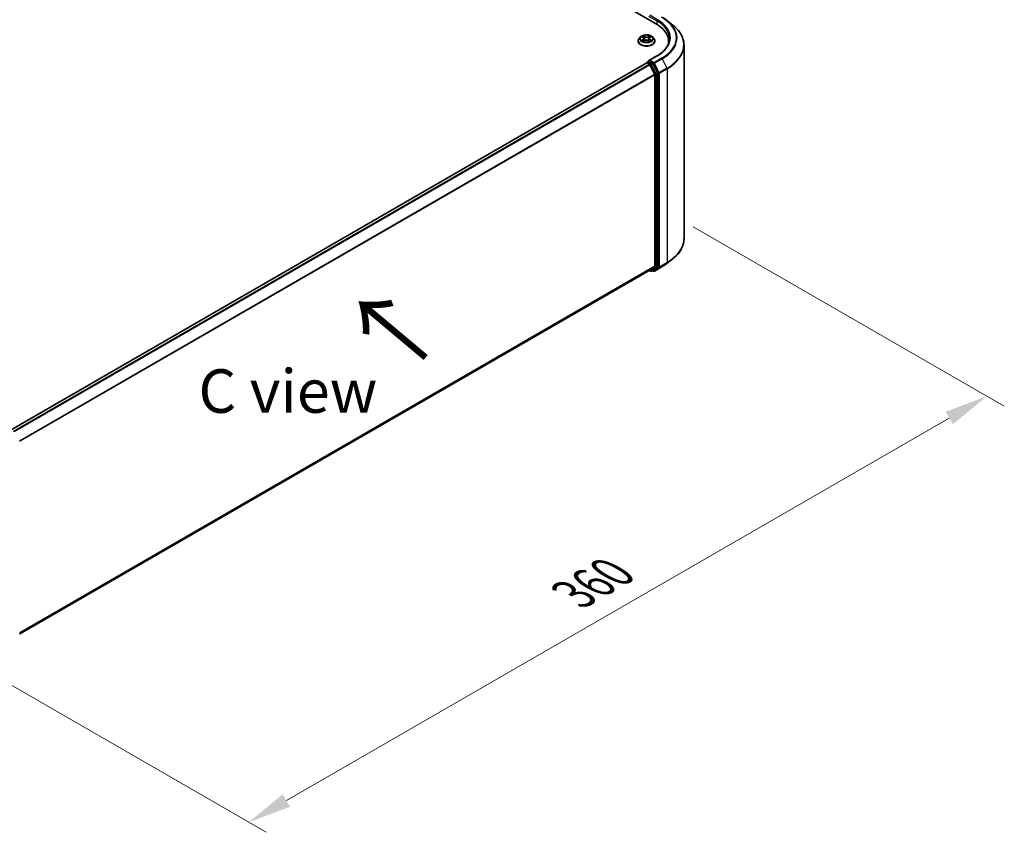
# Model space of a CAD drawing. Units: millimetres. Extents: x 0 to 9640, y 0 to 1686.
# Drawn here: x 193 to 335, y 359 to 476 of the extents above; entities that cross this region are included whole.
import ezdxf

# ---------------------------------------------------------------- set-up
doc = ezdxf.new("R2010")
doc.units = ezdxf.units.MM
doc.header["$LTSCALE"] = 2.5
doc.layers.get('Defpoints').update_dxf_attribs({"lineweight": 25})
for name, color, linetype, lineweight in [('Dimension (ISO)', 7, 'Continuous', 18), ('Symbol (ISO)', 7, 'Continuous', 18), ('Visible (ISO)', 7, 'Continuous', 35), ('Visible Narrow (ISO)', 7, 'Continuous', 25)]:
    doc.layers.add(name, color=color, linetype=linetype, lineweight=lineweight)
doc.styles.add('Note Text (TK)', font='MS PGothic.ttf')
doc.dimstyles.new('Default - Method 1b (TK)', dxfattribs={"dimscale": 2.5, "dimtxt": 2.5, "dimasz": 2.5, "dimexe": 1, "dimexo": 1.5, "dimgap": 1, "dimtad": 1, "dimrnd": 1e-08, "dimdsep": 46, "dimtxsty": 'Note Text (TK)', "dimcen": 0.09, "dimdle": 5, "dimclrd": 100, "dimclre": 100, "dimclrt": 7, "dimadec": 1, "dimazin": 1, "dimtfac": 1, "dimtmove": 0, "dimatfit": 3, "dimfxl": 0, "dimtolj": 1, "dimlwd": -1, "dimlwe": -1, "dimarcsym": 0})

# ---------------------------------------------------------------- blocks, each defined once
blk = doc.blocks.new('*D21')
at = {"layer": 'Defpoints', "color": 0, "transparency": 16777216}
for p in [(286.31, 448.44), (180.24, 387.21), (226.2, 360.67)]:
    blk.add_point(p, dxfattribs=at)
at = {"layer": 'Dimension (ISO)', "color": 100, "transparency": 16777216}
for p, q in [((290.06, 446.28), (334.77, 420.46)), ((326.86, 418.78), (231.62, 363.8)), ((183.99, 385.04), (228.7, 359.23))]:
    blk.add_line(p, q, dxfattribs=at)
for points in [[(326.34, 419.69), (327.38, 417.88), (332.27, 421.91)], [(231.1, 364.7), (232.14, 362.89), (226.2, 360.67)]]:
    blk.add_solid(points, dxfattribs=at)
at = {"layer": 'Dimension (ISO)', "color": 7, "transparency": 16777216, "insert": (272.87, 393.45), "char_height": 6.25, "attachment_point": 4, "rotation": 30, "style": 'Note Text (TK)'}
blk.add_mtext('\\A1;{\\Q-30.000;\\W0.816;\\H0.816x;360}', dxfattribs=at)

msp = doc.modelspace()

# ---------------------------------------------------------------- linework, layer by layer
at = {"layer": 'Visible (ISO)'}
for p, q in [((169.8424, 541.7639), (284.7472, 475.4236)), ((286.3378, 475.8901), (287.1257, 475.2664)), ((282.1541, 472.9571), (282.1541, 472.971)), ((282.508, 473.5557), (282.3013, 473.3251)), ((282.7104, 473.581), (282.8878, 473.4749)), ((282.9203, 472.9493), (283.1051, 473.0523)), ((282.9971, 473.3293), (283.0312, 473.0111)), ((283.6199, 473.0523), (283.8046, 472.9493)), ((283.7279, 473.3293), (283.6937, 473.0111)), ((283.8371, 473.4749), (284.0145, 473.581)), ((284.0145, 473.5811), (284.0146, 473.5811)), ((284.217, 473.5557), (284.4237, 473.3251)), ((284.5708, 472.9571), (284.5708, 472.971)), ((286.5412, 472.6275), (286.5412, 472.9231)), ((288.7495, 444.5528), (288.7495, 472.3758)), ((192.0867, 417.1033), (283.3884, 469.8164)), ((283.4142, 469.8272), (283.4142, 469.8222)), ((283.4509, 469.8102), (283.763, 469.63)), ((283.4767, 469.9354), (283.6869, 470.0568)), ((284.8615, 470.837), (283.7089, 470.1715)), ((284.2342, 469.7662), (283.7455, 470.0483)), ((284.9624, 468.394), (284.3021, 469.6903)), ((283.8309, 469.554), (284.5205, 468.2004)), ((284.9829, 440.6169), (284.9829, 468.3168)), ((284.541, 468.1232), (284.541, 440.6404)), ((286.3378, 441.0385), (287.1257, 441.6622)), ((193.3019, 387.7619), (283.8255, 440.0258)), ((283.7925, 440.0067), (283.9654, 439.9068)), ((284.5205, 440.5869), (283.8309, 440.0295)), ((284.0904, 439.9068), (284.2967, 440.0259)), ((284.3782, 439.9067), (284.2342, 439.9898)), ((284.3021, 440.0296), (284.9624, 440.5634)), ((284.5032, 439.9067), (285.5933, 440.5361))]:
    msp.add_line(p, q, dxfattribs=at)
for centre, start, end in [((283.5392, 469.8272), 120, 180), ((284.0279, 440.0151), 240, 300), ((284.4407, 440.015), 240, 300)]:
    msp.add_arc(centre, 0.125, start, end, dxfattribs=at)
for centre, major_axis, start_param, end_param in [((280.4162, 472.9231), (6.125, 0), 6.17116049, 7.06858347), ((280.4162, 472.2427), (6.25, 0), 0.15296584, 0.20062952), ((283.4509, 469.7081), (-0.0625, 0.1083), 5.49778714, 6.28318531), ((283.8339, 470.0994), (-0.1768, 0), 4.71238898, 6.28318531), ((283.7455, 470.1504), (-0.0625, -0.1083), 5.49778714, 6.12363721), ((284.2342, 469.6641), (0.0625, -0.1083), 1.48013644, 2.35619449), ((283.763, 469.5279), (0.0625, -0.1083), 1.48013644, 2.35619449), ((284.8945, 468.3678), (0.0625, -0.1083), 0.78539816, 1.48013644), ((284.4526, 468.1743), (0.0625, -0.1083), 0.78539816, 1.48013644), ((283.763, 440.134), (0.0625, -0.1083), 0, 0.09065989), ((284.2342, 440.1342), (0.0625, -0.1083), 0, 0.09065989), ((284.4526, 440.6914), (0.0625, -0.1083), 0.09065989, 0.78539816), ((284.8945, 440.6679), (0.0625, -0.1083), 0.09065989, 0.78539816)]:
    msp.add_ellipse(centre, major_axis=major_axis, ratio=0.57735027, start_param=start_param, end_param=end_param, dxfattribs=at)
for points, knots in [([(285.5933, 476.3925), (285.6472, 476.3614), (285.7003, 476.3297), (285.8048, 476.2655), (285.8562, 476.2329), (285.9573, 476.1668), (286.007, 476.1333), (286.1046, 476.0653), (286.1525, 476.0309), (286.2465, 475.9612), (286.2926, 475.9258), (286.3378, 475.8901)], [3.141592654, 3.141592654, 3.141592654, 3.141592654, 3.172644837, 3.172644837, 3.203697021, 3.203697021, 3.234749204, 3.234749204, 3.265801387, 3.265801387, 3.296853571, 3.296853571, 3.296853571, 3.296853571]), ([(288.7495, 472.3758), (288.7495, 472.584), (288.7268, 472.7922), (288.6363, 473.2044), (288.5686, 473.4085), (288.39, 473.8088), (288.2791, 474.0051), (288.0165, 474.387), (287.8647, 474.5725), (287.523, 474.9301), (287.3331, 475.1022), (287.1257, 475.2664)], [2.35619449, 2.35619449, 2.35619449, 2.35619449, 2.482221939, 2.482221939, 2.608249389, 2.608249389, 2.734276838, 2.734276838, 2.860304287, 2.860304287, 2.986331736, 2.986331736, 2.986331736, 2.986331736]), ([(282.3013, 473.3251), (282.2827, 473.3043), (282.2656, 473.2828), (282.2348, 473.2386), (282.221, 473.2158), (282.1972, 473.169), (282.1871, 473.1451), (282.1708, 473.0964), (282.1645, 473.0716), (282.1562, 473.0215), (282.1541, 472.9962), (282.1541, 472.971)], [3.449424205, 3.449424205, 3.449424205, 3.449424205, 3.544937527, 3.544937527, 3.64045085, 3.64045085, 3.735964172, 3.735964172, 3.831477495, 3.831477495, 3.926990817, 3.926990817, 3.926990817, 3.926990817]), ([(282.1541, 472.9571), (282.1541, 472.8826), (282.1738, 472.8083), (282.25, 472.6659), (282.3079, 472.5982), (282.4573, 472.4753), (282.5501, 472.4206), (282.7601, 472.3315), (282.8773, 472.297), (283.1238, 472.2517), (283.253, 472.2407), (283.5106, 472.2432), (283.639, 472.2565), (283.8824, 472.3063), (283.9975, 472.3428), (284.2029, 472.4359), (284.2932, 472.4925), (284.4389, 472.6211), (284.4945, 472.693), (284.5566, 472.8301), (284.5708, 472.8936), (284.5708, 472.9571)], [3.92699082, 3.92699082, 3.92699082, 3.92699082, 4.2267014, 4.2267014, 4.53911238, 4.53911238, 4.86360542, 4.86360542, 5.18933336, 5.18933336, 5.51408383, 5.51408383, 5.83843868, 5.83843868, 6.16327278, 6.16327278, 6.48907018, 6.48907018, 6.81298523, 6.81298523, 7.06858347, 7.06858347, 7.06858347, 7.06858347]), ([(284.217, 473.5557), (284.1658, 473.6127), (284.1009, 473.6628), (283.9477, 473.7489), (283.8585, 473.7844), (283.6669, 473.8361), (283.5647, 473.8525), (283.3574, 473.8651), (283.2525, 473.8614), (283.0494, 473.8344), (282.9513, 473.811), (282.771, 473.746), (282.6889, 473.7042), (282.5774, 473.6243), (282.54, 473.5914), (282.508, 473.5557)], [1.26296478, 1.26296478, 1.26296478, 1.26296478, 1.5839777, 1.5839777, 1.9184063, 1.9184063, 2.25148375, 2.25148375, 2.58279719, 2.58279719, 2.9145331, 2.9145331, 3.24851107, 3.24851107, 3.4494242, 3.4494242, 3.4494242, 3.4494242]), ([(282.7512, 473.5566), (282.7264, 473.5848), (282.6885, 473.6009), (282.6523, 473.6088), (282.6519, 473.6089), (282.6515, 473.609)], [0.0019022161, 0.0019022161, 0.0019022161, 0.0019022161, 0.0320559737, 0.0320559737, 0.0323943032, 0.0323943032, 0.0323943032, 0.0323943032]), ([(282.6515, 473.609), (282.6519, 473.6088), (282.6522, 473.6087), (282.6559, 473.6073), (282.6593, 473.606), (282.6626, 473.6046)], [-0.03239430317, -0.03239430317, -0.03239430317, -0.03239430317, -0.03205597372, -0.03205597372, -0.02897275834, -0.02897275834, -0.02897275834, -0.02897275834]), ([(282.6533, 473.0544), (282.6531, 473.0543), (282.6528, 473.0542), (282.6522, 473.0539), (282.6519, 473.0538), (282.6515, 473.0537)], [-0.000230599076, -0.000230599076, -0.000230599076, -0.000230599076, 0, 0, 0.000338329447, 0.000338329447, 0.000338329447, 0.000338329447]), ([(282.6515, 473.0537), (282.6519, 473.0538), (282.6523, 473.0538), (282.653, 473.054), (282.6533, 473.054), (282.6536, 473.0541)], [-0.000338329447, -0.000338329447, -0.000338329447, -0.000338329447, 0, 0, 0.000241517914, 0.000241517914, 0.000241517914, 0.000241517914]), ([(282.7909, 473.0385), (282.7985, 473.0322), (282.8066, 473.026), (282.8241, 473.0134), (282.8335, 473.0072), (282.8533, 472.9948), (282.8639, 472.9887), (282.886, 472.9767), (282.8976, 472.9709), (282.9167, 472.9619), (282.924, 472.9586), (282.9314, 472.9555)], [4.534916607, 4.534916607, 4.534916607, 4.534916607, 4.605062038, 4.605062038, 4.675207469, 4.675207469, 4.7453529, 4.7453529, 4.815498331, 4.815498331, 4.856375894, 4.856375894, 4.856375894, 4.856375894]), ([(282.8828, 473.7407), (282.8826, 473.7409), (282.8824, 473.741), (282.882, 473.7414), (282.8818, 473.7416), (282.8816, 473.7418)], [-0.000230599076, -0.000230599076, -0.000230599076, -0.000230599076, 0, 0, 0.000338329447, 0.000338329447, 0.000338329447, 0.000338329447]), ([(282.8816, 473.7418), (282.8817, 473.7416), (282.8819, 473.7413), (282.8821, 473.7409), (282.8822, 473.7408), (282.8823, 473.7406)], [-0.000338329447, -0.000338329447, -0.000338329447, -0.000338329447, 0, 0, 0.000241517914, 0.000241517914, 0.000241517914, 0.000241517914]), ([(282.9277, 472.9534), (282.9075, 472.9547), (282.8951, 472.9417), (282.8819, 472.9213), (282.8817, 472.9211), (282.8816, 472.9208)], [0.0024310368, 0.0024310368, 0.0024310368, 0.0024310368, 0.0320559737, 0.0320559737, 0.0323943032, 0.0323943032, 0.0323943032, 0.0323943032]), ([(282.8816, 472.9208), (282.8818, 472.9211), (282.882, 472.9213), (282.8845, 472.9234), (282.8867, 472.9253), (282.8888, 472.9271)], [-0.03239430317, -0.03239430317, -0.03239430317, -0.03239430317, -0.03205597372, -0.03205597372, -0.02897275834, -0.02897275834, -0.02897275834, -0.02897275834]), ([(282.9971, 473.3293), (282.9959, 473.3406), (282.9932, 473.3518), (282.9854, 473.3737), (282.9802, 473.3844), (282.9675, 473.405), (282.9599, 473.4148), (282.9427, 473.4337), (282.933, 473.4427), (282.9118, 473.4596), (282.9002, 473.4675), (282.8878, 473.4749)], [0.847301519, 0.847301519, 0.847301519, 0.847301519, 0.988509822, 0.988509822, 1.129718125, 1.129718125, 1.270926428, 1.270926428, 1.412134731, 1.412134731, 1.553343034, 1.553343034, 1.553343034, 1.553343034]), ([(283.6199, 473.0523), (283.5921, 473.0678), (283.5605, 473.0806), (283.4925, 473.1001), (283.456, 473.1068), (283.3815, 473.1134), (283.3434, 473.1134), (283.2689, 473.1068), (283.2325, 473.1001), (283.1645, 473.0806), (283.1329, 473.0678), (283.1051, 473.0523)], [1.58824962, 1.58824962, 1.58824962, 1.58824962, 1.89542757, 1.89542757, 2.20260552, 2.20260552, 2.50978346, 2.50978346, 2.81696141, 2.81696141, 3.12413936, 3.12413936, 3.12413936, 3.12413936]), ([(283.8371, 473.4749), (283.8247, 473.4675), (283.8132, 473.4596), (283.792, 473.4427), (283.7823, 473.4337), (283.765, 473.4148), (283.7575, 473.405), (283.7447, 473.3844), (283.7395, 473.3737), (283.7317, 473.3518), (283.7291, 473.3406), (283.7279, 473.3293)], [3.159045946, 3.159045946, 3.159045946, 3.159045946, 3.300254249, 3.300254249, 3.441462552, 3.441462552, 3.582670855, 3.582670855, 3.723879158, 3.723879158, 3.865087461, 3.865087461, 3.865087461, 3.865087461]), ([(283.7921, 473.6534), (283.8155, 473.6857), (283.8288, 473.719), (283.8431, 473.7413), (283.8432, 473.7416), (283.8434, 473.7418)], [0, 0, 0, 0, 0.0320559737, 0.0320559737, 0.0323943032, 0.0323943032, 0.0323943032, 0.0323943032]), ([(283.7936, 472.9555), (283.801, 472.9586), (283.8082, 472.9619), (283.8274, 472.9709), (283.839, 472.9767), (283.8611, 472.9887), (283.8716, 472.9948), (283.8915, 473.0072), (283.9008, 473.0134), (283.9183, 473.026), (283.9265, 473.0322), (283.934, 473.0385)], [6.139198394, 6.139198394, 6.139198394, 6.139198394, 6.180075957, 6.180075957, 6.250221388, 6.250221388, 6.320366819, 6.320366819, 6.390512249, 6.390512249, 6.46065768, 6.46065768, 6.46065768, 6.46065768]), ([(283.8434, 473.7418), (283.8431, 473.7416), (283.8429, 473.7414), (283.8405, 473.7392), (283.8383, 473.7372), (283.8361, 473.7352)], [-0.03239430317, -0.03239430317, -0.03239430317, -0.03239430317, -0.03205597372, -0.03205597372, -0.02897275834, -0.02897275834, -0.02897275834, -0.02897275834]), ([(283.8422, 472.9219), (283.8423, 472.9218), (283.8425, 472.9216), (283.8429, 472.9213), (283.8431, 472.9211), (283.8434, 472.9208)], [-0.000230599076, -0.000230599076, -0.000230599076, -0.000230599076, 0, 0, 0.000338329447, 0.000338329447, 0.000338329447, 0.000338329447]), ([(283.8434, 472.9208), (283.8432, 472.9211), (283.8431, 472.9213), (283.8428, 472.9217), (283.8427, 472.9219), (283.8426, 472.922)], [-0.000338329447, -0.000338329447, -0.000338329447, -0.000338329447, 0, 0, 0.000241517914, 0.000241517914, 0.000241517914, 0.000241517914]), ([(283.9692, 473.0551), (283.9938, 473.0597), (284.0342, 473.062), (284.0727, 473.0538), (284.0731, 473.0538), (284.0735, 473.0537)], [0, 0, 0, 0, 0.0320559737, 0.0320559737, 0.0323943032, 0.0323943032, 0.0323943032, 0.0323943032]), ([(284.0735, 473.0537), (284.0731, 473.0538), (284.0727, 473.0539), (284.069, 473.0553), (284.0657, 473.0565), (284.0623, 473.0577)], [-0.03239430317, -0.03239430317, -0.03239430317, -0.03239430317, -0.03205597372, -0.03205597372, -0.02897275834, -0.02897275834, -0.02897275834, -0.02897275834]), ([(284.0735, 473.609), (284.0731, 473.6089), (284.0727, 473.6088), (284.072, 473.6087), (284.0717, 473.6086), (284.0714, 473.6085)], [-0.000338329447, -0.000338329447, -0.000338329447, -0.000338329447, 0, 0, 0.000241517914, 0.000241517914, 0.000241517914, 0.000241517914]), ([(284.0716, 473.6083), (284.0719, 473.6084), (284.0721, 473.6085), (284.0727, 473.6087), (284.0731, 473.6088), (284.0735, 473.609)], [-0.000230599076, -0.000230599076, -0.000230599076, -0.000230599076, 0, 0, 0.000338329447, 0.000338329447, 0.000338329447, 0.000338329447]), ([(284.5708, 472.971), (284.5708, 472.9962), (284.5687, 473.0215), (284.5604, 473.0716), (284.5542, 473.0964), (284.5379, 473.1451), (284.5278, 473.169), (284.5039, 473.2158), (284.4902, 473.2386), (284.4594, 473.2828), (284.4423, 473.3043), (284.4237, 473.3251)], [0.785398163, 0.785398163, 0.785398163, 0.785398163, 0.880911486, 0.880911486, 0.976424808, 0.976424808, 1.071938131, 1.071938131, 1.167451453, 1.167451453, 1.262964775, 1.262964775, 1.262964775, 1.262964775]), ([(286.6662, 473.3313), (286.6662, 473.1499), (286.6415, 472.9685), (286.5428, 472.6087), (286.4687, 472.4303), (286.2718, 472.0803), (286.1489, 471.9088), (285.8564, 471.5774), (285.6869, 471.4175), (285.305, 471.114), (285.0926, 470.9704), (284.8615, 470.837)], [3.926990817, 3.926990817, 3.926990817, 3.926990817, 4.08407045, 4.08407045, 4.241150082, 4.241150082, 4.398229715, 4.398229715, 4.555309348, 4.555309348, 4.71238898, 4.71238898, 4.71238898, 4.71238898]), ([(283.6869, 470.0568), (283.6922, 470.0599), (283.7012, 470.0615), (283.7223, 470.059), (283.7343, 470.0548), (283.7455, 470.0483)], [0.038953354, 0.038953354, 0.038953354, 0.038953354, 0.0503345484, 0.0503345484, 0.0617157428, 0.0617157428, 0.0617157428, 0.0617157428]), ([(288.7495, 444.5528), (288.7495, 444.3446), (288.7268, 444.1364), (288.6363, 443.7242), (288.5686, 443.5201), (288.39, 443.1198), (288.2791, 442.9234), (288.0165, 442.5416), (287.8647, 442.3561), (287.523, 441.9985), (287.3331, 441.8264), (287.1257, 441.6622)], [3.926990817, 3.926990817, 3.926990817, 3.926990817, 4.053018266, 4.053018266, 4.179045715, 4.179045715, 4.305073165, 4.305073165, 4.431100614, 4.431100614, 4.557128063, 4.557128063, 4.557128063, 4.557128063]), ([(285.5933, 440.5361), (285.6472, 440.5672), (285.7003, 440.5988), (285.8048, 440.663), (285.8562, 440.6956), (285.9573, 440.7617), (286.007, 440.7953), (286.1046, 440.8632), (286.1525, 440.8977), (286.2465, 440.9674), (286.2926, 441.0027), (286.3378, 441.0385)], [1.570796327, 1.570796327, 1.570796327, 1.570796327, 1.60184851, 1.60184851, 1.632900694, 1.632900694, 1.663952877, 1.663952877, 1.695005061, 1.695005061, 1.726057244, 1.726057244, 1.726057244, 1.726057244])]:
    msp.add_open_spline(points, degree=3, knots=knots, dxfattribs=at)
for points in [[(282.6626, 473.6046), (282.6789, 473.598), (282.6952, 473.5902), (282.7105, 473.5811)], [(282.8888, 472.9271), (282.8992, 472.9357), (282.9095, 472.9433), (282.9203, 472.9493)], [(283.8361, 473.7352), (283.8155, 473.716), (283.7945, 473.6922), (283.771, 473.6693)], [(284.0623, 473.0577), (284.0307, 473.0686), (283.9988, 473.0754), (283.9747, 473.0799)]]:
    msp.add_open_spline(points, degree=3, dxfattribs=at)
at = {"layer": 'Visible Narrow (ISO)'}
for p, q in [((283.6571, 476.5633), (284.8356, 475.8829)), ((284.924, 476.036), (283.8339, 476.6654)), ((284.8356, 475.8829), (284.8356, 475.3715)), ((282.6515, 473.609), (282.8771, 473.4741)), ((282.8771, 473.1886), (282.6515, 473.0537)), ((282.7502, 473.0799), (282.8921, 473.1647)), ((282.8254, 473.0127), (282.8106, 473.0366)), ((283.1152, 473.6115), (282.8816, 473.7418)), ((282.8816, 472.9208), (283.1152, 473.0511)), ((282.8921, 473.1647), (282.9067, 472.9666)), ((282.908, 472.9494), (282.908, 472.9493)), ((282.9085, 472.9421), (282.9085, 472.942)), ((282.9539, 473.6693), (283.1008, 473.5874)), ((283.0798, 473.2923), (283.0052, 473.5616)), ((283.1008, 473.5874), (283.0798, 473.2923)), ((283.8434, 473.7418), (283.6097, 473.6115)), ((283.6097, 473.0511), (283.8434, 472.9208)), ((283.6241, 473.5874), (283.771, 473.6693)), ((283.6241, 473.5874), (283.6452, 473.2923)), ((283.7198, 473.5616), (283.6452, 473.2923)), ((283.8164, 472.9421), (283.8164, 472.942)), ((283.817, 472.9494), (283.8169, 472.9493)), ((283.8329, 473.1647), (283.8182, 472.9666)), ((283.8329, 473.1647), (283.9747, 473.0799)), ((283.8478, 473.4741), (284.0735, 473.609)), ((284.0735, 473.0537), (283.8478, 473.1886)), ((283.9144, 473.0366), (283.8995, 473.0127)), ((192.1234, 417.0822), (283.4509, 469.8102)), ((283.5392, 469.9293), (283.7455, 470.0483)), ((284.0279, 469.6471), (283.5392, 469.9293)), ((283.8339, 470.2014), (284.924, 470.8308)), ((284.4407, 469.8511), (283.8339, 470.2014)), ((284.2342, 469.7662), (284.0279, 469.6471)), ((284.0958, 469.5712), (284.3021, 469.6903)), ((284.2342, 469.7662), (284.3523, 469.698)), ((284.3523, 469.698), (285.0419, 468.3444)), ((285.5308, 470.4805), (284.4407, 469.8511)), ((284.5086, 469.7752), (285.5987, 470.4046)), ((285.1981, 468.4215), (284.5086, 469.7752)), ((285.5987, 470.4046), (286.2883, 469.0509)), ((192.4355, 416.902), (283.763, 469.63)), ((192.5352, 416.8445), (283.8309, 469.554)), ((283.8289, 469.5579), (283.9395, 469.494)), ((283.9395, 469.494), (284.5999, 468.1977)), ((284.7562, 468.2749), (284.0958, 469.5712)), ((284.9624, 468.394), (284.7562, 468.2749)), ((284.7767, 468.1977), (284.9829, 468.3168)), ((285.0419, 468.3444), (285.0419, 440.5213)), ((286.2883, 469.0509), (285.1981, 468.4215)), ((285.2186, 468.3444), (286.3088, 468.9737)), ((285.2186, 440.5213), (285.2186, 468.3444)), ((286.3088, 468.9737), (286.3088, 441.1507)), ((193.2662, 415.5147), (284.5205, 468.2004)), ((193.2983, 415.4443), (284.541, 468.1232)), ((284.5999, 468.1977), (284.5999, 440.4978)), ((284.7767, 440.4978), (284.7767, 468.1977)), ((193.3019, 387.9635), (284.541, 440.6404)), ((193.3019, 387.9218), (284.5205, 440.5869)), ((193.3019, 387.7625), (283.8309, 440.0295)), ((283.9395, 439.9641), (283.8289, 440.0279)), ((284.5999, 440.4978), (283.9395, 439.9641)), ((284.0958, 439.9106), (284.7562, 440.4443)), ((284.3021, 440.0296), (284.0958, 439.9106)), ((284.3523, 439.9639), (284.2708, 440.011)), ((285.0419, 440.5213), (284.3523, 439.9639)), ((285.5987, 440.5398), (284.5086, 439.9104)), ((284.5086, 439.9104), (285.1981, 440.4678)), ((284.7562, 440.4443), (284.9624, 440.5634)), ((284.9829, 440.6169), (284.7767, 440.4978)), ((285.1981, 440.4678), (286.2883, 441.0972)), ((286.3088, 441.1507), (285.2186, 440.5213)), ((285.5987, 440.5398), (286.2883, 441.0972))]:
    msp.add_line(p, q, dxfattribs=at)
for centre, major_axis, ratio, start_param, end_param in [((284.924, 475.9339), (0.0625, 0.1083), 0.57735027, 0.78539816, 2.35619449), ((280.4162, 473.3313), (6.25, 0), 0.57735027, 0, 0.78539816), ((280.4162, 473.4334), (6.375, 0), 0.57735027, 5.49778714, 7.06858347), ((280.4162, 473.4334), (7.2331, 0), 0.57735027, 5.49778714, 7.06858347), ((280.4162, 473.3967), (7.3291, 0), 0.57735027, 5.49778714, 6.91332255), ((280.4162, 472.4412), (8.3044, 0), 0.57735027, 5.49778714, 6.91332255), ((283.3625, 473.008), (-1.1949, 0), 0.57735027, 5.8056187, 9.90234457), ((283.3625, 472.971), (-1.2083, 0), 0.57735027, 0, 3.14159265), ((283.3625, 472.9571), (1.2083, 0), 0.57735027, 3.14159265, 6.28318531), ((283.3625, 473.3004), (-0.9621, 0), 0.57735027, 5.8056187, 9.90234457), ((283.3625, 473.3313), (-0.8584, 0), 0.57735027, 5.30710262, 5.68847167), ((283.3625, 473.3313), (0.8584, 0), 0.57735027, 3.7363063, 4.11767534), ((282.7651, 473.0731), (-0.004, -0.0204), 0.77975364, 4.52690487, 5.92208704), ((282.7014, 472.9179), (-0.0657, -0.1569), 0.71221962, 2.67200967, 3.28726555), ((282.8255, 473.0298), (-0.0177, -0.011), 0.72973605, 5.16344533, 5.77548257), ((283.3625, 473.2368), (0.6717, 0), 0.57735027, 2.17629431, 2.42062218), ((282.8771, 473.4571), (0.0107, 0.0179), 0.58733849, 0, 0.79427846), ((282.6211, 473.3313), (0.3559, 0), 0.57735027, 5.51524044, 7.05113018), ((282.8771, 473.1716), (0.0107, -0.0179), 0.58733849, 0.86378433, 2.3473142), ((282.6211, 473.3158), (0.3767, 0), 0.57735027, 5.51524044, 6.34508866), ((282.9395, 473.6622), (-0.017, -0.012), 0.18497367, 1.04331702, 2.43849919), ((282.8846, 473.5755), (0.0882, -0.1763), 0.54762693, 1.22702055, 1.84227642), ((282.9908, 473.5544), (-0.0201, -0.0056), 0.22291783, 3.85158054, 5.20700366), ((283.0654, 473.2852), (-0.0201, -0.0056), 0.22288452, 3.85157383, 5.20261978), ((283.1152, 473.5945), (-0.0101, -0.0182), 0.56718618, 3.91841516, 5.40194502), ((283.3625, 473.7438), (0.3767, 0), 0.57735027, 3.94444411, 5.48033385), ((283.1152, 473.0341), (-0.0101, 0.0182), 0.56718618, 5.5063628, 6.28318531), ((283.3625, 473.7593), (-0.3559, 0), 0.57735027, 0.80285146, 2.3387412), ((283.3625, 472.9033), (0.3559, 0), 0.57735027, 0.80285146, 2.3387412), ((283.6097, 473.5945), (0.0101, -0.0182), 0.56718618, 0.88124028, 2.36477015), ((283.6097, 473.0341), (0.0101, 0.0182), 0.56718618, 0, 0.7768225), ((283.6596, 473.2852), (-0.0201, 0.0056), 0.22288452, 4.22215818, 5.57320413), ((284.1038, 473.3313), (-0.3559, 0), 0.57735027, 5.51524044, 7.05113018), ((283.8404, 473.5755), (-0.0882, -0.1763), 0.54762693, 4.44090888, 5.05616476), ((283.7342, 473.5544), (-0.0201, 0.0056), 0.22291783, 4.2177743, 5.57319742), ((284.1038, 473.3158), (-0.3767, 0), 0.57735027, 6.22128195, 7.05113018), ((283.3625, 473.2368), (0.6717, 0), 0.57735027, 0.72097047, 0.96529834), ((283.7854, 473.6622), (-0.017, 0.012), 0.18497367, 0.70309346, 2.09827563), ((283.8478, 473.1716), (-0.0107, -0.0179), 0.58733849, 3.93587111, 5.41940097), ((283.8478, 473.4571), (-0.0107, 0.0179), 0.58733849, 5.48890685, 6.28318531), ((283.3625, 473.3313), (-0.8584, 0), 0.57735027, 3.7363063, 4.11767534), ((283.3625, 473.3313), (0.8584, 0), 0.57735027, 5.30710262, 5.68847167), ((284.0235, 472.9179), (0.0657, -0.1569), 0.71221962, 2.99591976, 3.61117564), ((283.8994, 473.0298), (-0.0177, 0.011), 0.72973605, 3.64929539, 4.26133263), ((283.9598, 473.0731), (0.004, -0.0204), 0.77975364, 0.36109827, 1.75628044), ((280.4162, 472.3758), (8.3333, 0), 0.57735027, 5.49778714, 6.28318531), ((283.5392, 469.8272), (-0.125, 0), 0.57735027, 0, 0.07012361), ((283.5392, 469.8272), (0.0625, 0.1083), 0.57735027, 0.78539816, 2.06167901), ((283.5392, 469.8272), (-0.0625, 0.1083), 0.57735027, 5.49778714, 6.28318531), ((284.4407, 469.749), (0.0625, 0.1083), 0.57735027, 0.78539816, 2.35619449), ((284.4407, 469.749), (-0.1114, -0.0567), 0.07392213, 0.61742098, 2.18821731), ((284.4407, 469.749), (-0.0625, 0.1083), 0.57735027, 4.62172909, 5.49778714), ((284.924, 470.7287), (-0.0625, 0.1083), 0.57735027, 5.49778714, 6.28318531), ((285.5308, 470.3784), (0.0625, -0.1083), 0.57735027, 1.48013644, 2.35619449), ((284.0279, 469.5451), (0.0625, 0.1083), 0.57735027, 0.78539816, 2.35619449), ((284.0279, 469.5451), (-0.1114, -0.0567), 0.07392213, 0.61742098, 2.18821731), ((284.0279, 469.5451), (-0.0625, 0.1083), 0.57735027, 4.62172909, 5.49778714), ((284.6883, 468.2488), (0.1114, 0.0567), 0.07392213, 3.75901364, 5.32980996), ((284.6883, 468.2488), (-0.0625, 0.1083), 0.57735027, 3.92699082, 4.62172909), ((285.1302, 468.3954), (0.1114, 0.0567), 0.07392213, 3.75901364, 5.32980996), ((285.1302, 468.3954), (-0.125, 0), 0.57735027, 0.78539816, 2.35619449), ((285.1302, 468.3954), (-0.0625, 0.1083), 0.57735027, 3.92699082, 4.62172909), ((286.2204, 469.0248), (-0.0625, 0.1083), 0.57735027, 3.92699082, 4.62172909), ((284.6883, 468.2488), (-0.125, 0), 0.57735027, 0.78539816, 2.35619449), ((280.4162, 444.5528), (8.3333, 0), 0.57735027, 5.49778714, 6.28318531), ((280.4162, 444.4874), (8.3044, 0), 0.57735027, 5.49778714, 5.65304806), ((284.6883, 440.5489), (0.125, 0), 0.57735027, 3.92699082, 5.49778714), ((284.6883, 440.5489), (0.0786, -0.0972), 0.8131434, 4.58504495, 6.15584128), ((284.6883, 440.5489), (0.0625, -0.1083), 0.57735027, 0.09065989, 0.78539816), ((285.1302, 440.5723), (0.125, 0), 0.57735027, 3.92699082, 5.49778714), ((285.1302, 440.5723), (0.0786, -0.0972), 0.8131434, 4.58504495, 6.15584128), ((285.1302, 440.5723), (0.0625, -0.1083), 0.57735027, 0.09065989, 0.78539816), ((285.5308, 440.6443), (0.0625, -0.1083), 0.57735027, 0, 0.09065989), ((280.4162, 443.5319), (-7.3291, 0), 0.57735027, 2.35619449, 2.51145541), ((286.2204, 441.2017), (0.0625, -0.1083), 0.57735027, 0.09065989, 0.78539816), ((284.0279, 440.0151), (-0.0625, -0.1083), 0.57735027, 5.49778714, 6.28318531), ((284.0279, 440.0151), (0.0786, -0.0972), 0.8131434, 4.58504495, 6.15584128), ((284.0279, 440.0151), (0.0625, -0.1083), 0.57735027, 0, 0.09065989), ((284.4407, 440.015), (-0.0625, -0.1083), 0.57735027, 5.49778714, 6.28318531), ((284.4407, 440.015), (0.0786, -0.0972), 0.8131434, 4.58504495, 6.15584128), ((284.4407, 440.015), (0.0625, -0.1083), 0.57735027, 0, 0.09065989)]:
    msp.add_ellipse(centre, major_axis=major_axis, ratio=ratio, start_param=start_param, end_param=end_param, dxfattribs=at)
msp.add_ellipse((283.3625, 473.3313), major_axis=(0.8923, 0), ratio=0.57735027, dxfattribs=at)
for points in [[(282.7502, 473.0799), (282.7238, 473.0749), (282.6879, 473.0672), (282.6533, 473.0544)], [(282.6536, 473.0541), (282.6914, 473.0619), (282.7314, 473.0597), (282.7558, 473.0551)], [(282.7558, 473.0551), (282.7687, 473.0526), (282.7806, 473.047), (282.7909, 473.0385)], [(282.8823, 473.7406), (282.8964, 473.7185), (282.9097, 473.6855), (282.9329, 473.6534)], [(282.9539, 473.6693), (282.9281, 473.6944), (282.9054, 473.7207), (282.8828, 473.7407)], [(282.9329, 473.6534), (282.954, 473.6242), (282.9706, 473.5901), (282.9801, 473.5557)], [(282.9801, 473.5557), (283.005, 473.466), (283.0299, 473.3763), (283.0548, 473.2865)], [(283.0548, 473.2865), (283.0758, 473.2108), (283.1002, 473.1366), (283.1295, 473.0648)], [(283.1494, 473.0735), (283.1222, 473.1445), (283.0994, 473.2178), (283.0798, 473.2923)], [(283.6452, 473.2923), (283.6255, 473.2178), (283.6027, 473.1445), (283.5756, 473.0735)], [(283.5954, 473.0648), (283.6247, 473.1366), (283.6491, 473.2108), (283.6701, 473.2865)], [(283.6701, 473.2865), (283.695, 473.3763), (283.7199, 473.466), (283.7448, 473.5557)], [(283.7448, 473.5557), (283.7544, 473.5901), (283.771, 473.6242), (283.7921, 473.6534)], [(283.8426, 472.922), (283.8297, 472.9419), (283.8173, 472.9547), (283.7972, 472.9534)], [(283.8046, 472.9493), (283.8175, 472.9421), (283.8299, 472.9327), (283.8422, 472.9219)], [(283.934, 473.0385), (283.9443, 473.047), (283.9562, 473.0526), (283.9692, 473.0551)], [(284.0714, 473.6085), (284.0358, 473.6006), (283.9983, 473.5846), (283.9737, 473.5566)], [(284.0146, 473.5811), (284.0328, 473.5919), (284.0524, 473.6009), (284.0716, 473.6083)]]:
    msp.add_open_spline(points, degree=3, dxfattribs=at)

# ---------------------------------------------------------------- texts
at = {"layer": 'Symbol (ISO)', "color": 7, "insert": (252.1684, 427.267), "char_height": 10, "attachment_point": 4, "rotation": 140, "line_spacing_factor": 1.5, "style": 'Note Text (TK)'}
msp.add_mtext('\\fＭＳ Ｐゴシック|b0|i0;{\\H10.0000;→}', dxfattribs=at)
at = {"layer": 'Symbol (ISO)', "color": 7, "insert": (231.8354, 422.6582), "char_height": 6.25, "attachment_point": 5, "line_spacing_factor": 1.5, "style": 'Note Text (TK)'}
msp.add_mtext('\\fＭＳ Ｐゴシック|b0|i0;C view', dxfattribs=at)

# ---------------------------------------------------------------- dimensions: what is measured, and where the dimension line sits
at = {"layer": 'Dimension (ISO)', "color": 100, "true_color": 0x00ff3f}
dim = msp.add_linear_dim(base=(226.2047, 360.671), p1=(286.3088, 448.4443), p2=(180.2427, 387.2071), angle=30, text='{\\Q-30.000;\\W0.816;\\H0.816x;<>}', dimstyle='Default - Method 1b (TK)', override={"dimgap": 1, "dimdec": 2, "dimlfac": 2.939388, "dimtol": 0, "dimlim": 0, "dimtp": 0, "dimtm": 0, "dimtdec": 2, "dimtofl": 0, "dimatfit": 1}, dxfattribs=at)
dim.commit()
dim.dimension.update_dxf_attribs({"geometry": '*D21', "text_midpoint": (279.2377, 391.2896), "dimtype": 160})

doc.saveas('drawing.dxf')
